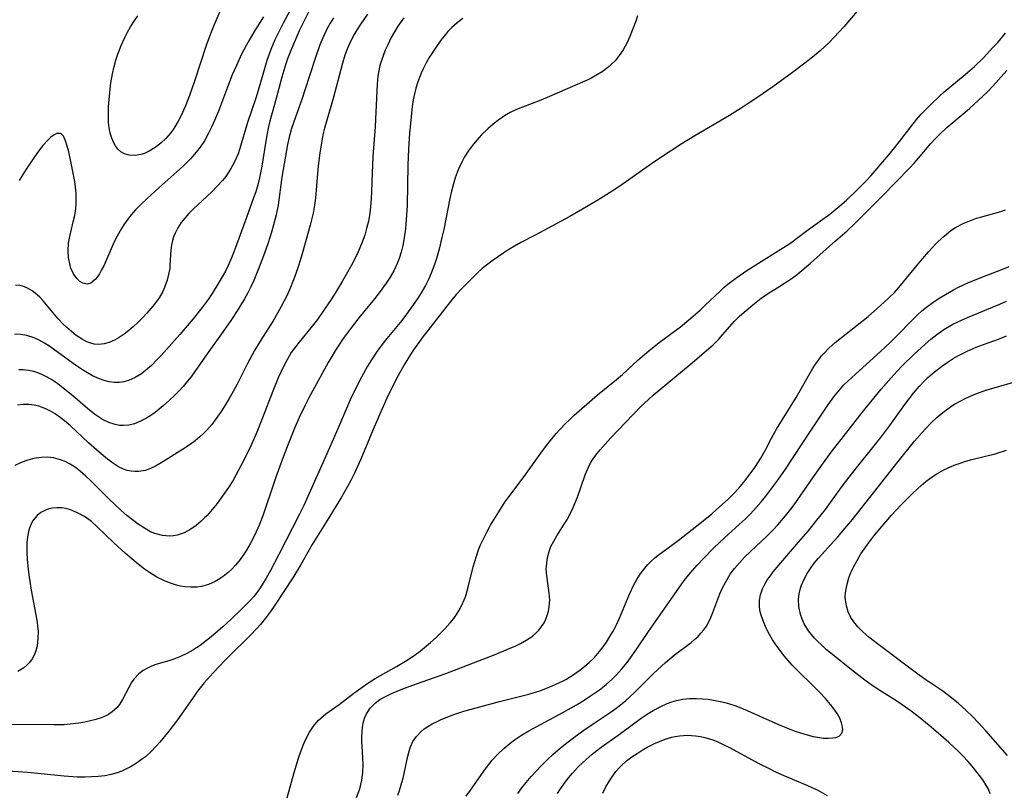
# Model space of a CAD drawing. Units: inches. Extents: x 2059445 to 2064891, y 232669 to 238075.
# Drawn here: x 2060882 to 2060988, y 232958 to 233042 of the extents above; entities that cross this region are included whole.
import ezdxf

# ---------------------------------------------------------------- set-up
doc = ezdxf.new("R2010")
doc.units = ezdxf.units.IN
doc.header["$MEASUREMENT"] = 0
doc.layers.add('c_01_T13S_R18E', color=103, linetype='Continuous')

msp = doc.modelspace()

# ---------------------------------------------------------------- linework, layer by layer
at = {"layer": 'c_01_T13S_R18E'}
for points in [[(2060912.33, 233045.61, 948), (2060910.08, 233041.44, 948), (2060909.46, 233040.21, 948), (2060909.19, 233039.63, 948), (2060908.76, 233038.59, 948), (2060908.33, 233037.4, 948), (2060907.94, 233036.13, 948), (2060907.38, 233034.14, 948), (2060907.13, 233033.32, 948), (2060906.23, 233030.67, 948), (2060905.39, 233027.85, 948), (2060905.2, 233027.29, 948), (2060904.83, 233026.43, 948), (2060904.39, 233025.62, 948), (2060903.88, 233024.85, 948), (2060903.53, 233024.41, 948), (2060902.96, 233023.78, 948), (2060902.36, 233023.17, 948), (2060900.35, 233021.31, 948), (2060899.88, 233020.83, 948), (2060899.43, 233020.32, 948), (2060899.06, 233019.85, 948), (2060898.7, 233019.29, 948), (2060898.4, 233018.71, 948), (2060898.23, 233018.3, 948), (2060898.1, 233017.89, 948), (2060897.99, 233017.4, 948), (2060897.93, 233016.9, 948), (2060897.84, 233015.24, 948), (2060897.81, 233014.89, 948), (2060897.73, 233014.41, 948), (2060897.54, 233013.6, 948), (2060897.26, 233012.82, 948), (2060897.06, 233012.38, 948), (2060896.66, 233011.69, 948), (2060896.18, 233011.03, 948), (2060895.77, 233010.53, 948), (2060895.34, 233010.03, 948), (2060894.87, 233009.52, 948), (2060894.38, 233009.04, 948), (2060893.9, 233008.59, 948), (2060893.4, 233008.16, 948), (2060892.88, 233007.76, 948), (2060892.35, 233007.4, 948), (2060891.84, 233007.11, 948), (2060891.28, 233006.86, 948), (2060890.71, 233006.71, 948), (2060890.14, 233006.65, 948), (2060889.65, 233006.69, 948), (2060889.28, 233006.78, 948), (2060888.86, 233006.94, 948), (2060888.28, 233007.25, 948), (2060887.71, 233007.63, 948), (2060887.18, 233008.04, 948), (2060886.67, 233008.49, 948), (2060886.21, 233008.94, 948), (2060885.76, 233009.42, 948), (2060884.5, 233010.93, 948), (2060884.13, 233011.36, 948), (2060883.76, 233011.76, 948), (2060883.48, 233012.03, 948), (2060882.93, 233012.47, 948), (2060882.43, 233012.76, 948), (2060881.92, 233012.96, 948), (2060881.61, 233013.04, 948), (2060881.12, 233013.09, 948)], [(2060972.99, 233043.69, 934), (2060970.73, 233041.05, 934), (2060969.67, 233039.9, 934), (2060969.12, 233039.33, 934), (2060968.15, 233038.44, 934), (2060967.34, 233037.75, 934), (2060966.5, 233037.09, 934), (2060965.17, 233036.1, 934), (2060963.03, 233034.55, 934), (2060961.43, 233033.43, 934), (2060960.28, 233032.65, 934), (2060959.49, 233032.14, 934), (2060958.36, 233031.45, 934), (2060954.6, 233029.24, 934), (2060953.13, 233028.34, 934), (2060951.96, 233027.58, 934), (2060950.18, 233026.38, 934), (2060948.94, 233025.52, 934), (2060947.22, 233024.29, 934), (2060946.28, 233023.65, 934), (2060945.67, 233023.26, 934), (2060944.11, 233022.28, 934), (2060942.45, 233021.29, 934), (2060941.1, 233020.52, 934), (2060937.32, 233018.47, 934), (2060935.78, 233017.68, 934), (2060935.09, 233017.3, 934), (2060934.49, 233016.93, 934), (2060933.93, 233016.57, 934), (2060932.78, 233015.77, 934), (2060932.21, 233015.34, 934), (2060931.62, 233014.87, 934), (2060931.1, 233014.42, 934), (2060930.11, 233013.45, 934), (2060929.45, 233012.76, 934), (2060928.8, 233012.06, 934), (2060928.17, 233011.3, 934), (2060925.09, 233007.35, 934), (2060924.74, 233006.87, 934), (2060924.17, 233006.06, 934), (2060923.85, 233005.56, 934), (2060923.18, 233004.46, 934), (2060922.34, 233002.96, 934), (2060922.04, 233002.37, 934), (2060921.45, 233001.17, 934), (2060920.74, 232999.6, 934), (2060919.81, 232997.45, 934), (2060918.49, 232994.24, 934), (2060917.8, 232992.73, 934), (2060917.43, 232992, 934), (2060917.05, 232991.29, 934), (2060916.38, 232990.13, 934), (2060914.84, 232987.6, 934), (2060913.21, 232985, 934), (2060911.94, 232982.78, 934), (2060911.12, 232981.41, 934), (2060909.19, 232978.45, 934), (2060908.7, 232977.74, 934), (2060908.17, 232977.03, 934), (2060907.63, 232976.35, 934), (2060907.17, 232975.83, 934), (2060906.59, 232975.21, 934), (2060905.99, 232974.61, 934), (2060904.63, 232973.31, 934), (2060903.81, 232972.48, 934), (2060902.52, 232971.11, 934), (2060901.54, 232970.02, 934), (2060900.83, 232969.12, 934), (2060900.53, 232968.71, 934), (2060898.65, 232966.02, 934), (2060897.72, 232964.79, 934), (2060896.76, 232963.62, 934), (2060896.35, 232963.16, 934), (2060895.78, 232962.58, 934), (2060895.18, 232962.04, 934), (2060894.86, 232961.79, 934), (2060894.21, 232961.33, 934), (2060893.65, 232960.99, 934), (2060893.08, 232960.69, 934), (2060892.62, 232960.47, 934), (2060892.14, 232960.29, 934), (2060891.49, 232960.1, 934), (2060890.81, 232959.97, 934), (2060890.07, 232959.88, 934), (2060889.36, 232959.84, 934), (2060888.67, 232959.82, 934), (2060887.81, 232959.83, 934), (2060886.39, 232959.92, 934), (2060882.47, 232960.31, 934), (2060880.3, 232960.47, 934)], [(2060912.85, 233042.69, 946), (2060912.2, 233041.41, 946), (2060911.86, 233040.68, 946), (2060911.51, 233039.91, 946), (2060910.97, 233038.64, 946), (2060910.56, 233037.57, 946), (2060910.38, 233037.04, 946), (2060909.94, 233035.6, 946), (2060909.32, 233033.26, 946), (2060908.65, 233030.83, 946), (2060908.47, 233030.06, 946), (2060908.35, 233029.48, 946), (2060908.21, 233028.64, 946), (2060907.79, 233025.97, 946), (2060907.53, 233024.68, 946), (2060907.35, 233023.94, 946), (2060907.11, 233023.17, 946), (2060906.89, 233022.53, 946), (2060906.1, 233020.41, 946), (2060905.29, 233018.11, 946), (2060904.79, 233016.77, 946), (2060904.49, 233016.02, 946), (2060904.14, 233015.21, 946), (2060903.83, 233014.58, 946), (2060903.49, 233013.96, 946), (2060903.14, 233013.35, 946), (2060902.41, 233012.17, 946), (2060901.96, 233011.52, 946), (2060901.34, 233010.66, 946), (2060900.35, 233009.42, 946), (2060898.91, 233007.74, 946), (2060896.88, 233005.46, 946), (2060896.47, 233005.01, 946), (2060895.85, 233004.39, 946), (2060895.21, 233003.83, 946), (2060894.76, 233003.49, 946), (2060894.07, 233003.07, 946), (2060893.35, 233002.75, 946), (2060892.84, 233002.61, 946), (2060892.33, 233002.53, 946), (2060891.8, 233002.53, 946), (2060891.26, 233002.61, 946), (2060890.74, 233002.74, 946), (2060890.21, 233002.92, 946), (2060889.47, 233003.26, 946), (2060888.37, 233003.9, 946), (2060887.62, 233004.4, 946), (2060885.4, 233006.03, 946), (2060884.84, 233006.43, 946), (2060884.26, 233006.79, 946), (2060883.71, 233007.11, 946), (2060883.14, 233007.37, 946), (2060882.35, 233007.62, 946), (2060881.69, 233007.74, 946), (2060881.02, 233007.76, 946)], [(2060903.25, 233042.69, 952), (2060902.57, 233041.17, 952), (2060902.21, 233040.26, 952), (2060901.76, 233039.02, 952), (2060900.51, 233035.14, 952), (2060899.97, 233033.61, 952), (2060899.53, 233032.48, 952), (2060899.03, 233031.37, 952), (2060898.74, 233030.81, 952), (2060898.37, 233030.2, 952), (2060898.19, 233029.93, 952), (2060897.9, 233029.53, 952), (2060897.4, 233028.96, 952), (2060896.87, 233028.45, 952), (2060896.24, 233027.96, 952), (2060895.59, 233027.56, 952), (2060895.15, 233027.37, 952), (2060894.82, 233027.26, 952), (2060894.12, 233027.12, 952), (2060893.44, 233027.15, 952), (2060892.92, 233027.29, 952), (2060892.52, 233027.52, 952), (2060892.21, 233027.81, 952), (2060891.95, 233028.16, 952), (2060891.72, 233028.55, 952), (2060891.54, 233028.98, 952), (2060891.38, 233029.52, 952), (2060891.26, 233030.09, 952), (2060891.2, 233030.69, 952), (2060891.18, 233031.31, 952), (2060891.2, 233032.36, 952), (2060891.32, 233033.94, 952), (2060891.45, 233034.97, 952), (2060891.61, 233035.94, 952), (2060891.8, 233036.75, 952), (2060892, 233037.42, 952), (2060892.21, 233038.07, 952), (2060892.57, 233039, 952), (2060892.95, 233039.86, 952), (2060893.24, 233040.45, 952), (2060893.56, 233041.03, 952), (2060894.03, 233041.76, 952), (2060894.38, 233042.23, 952)], [(2060948.4, 233042.22, 936), (2060948.21, 233041.63, 936), (2060947.84, 233040.62, 936), (2060947.57, 233039.97, 936), (2060947.28, 233039.33, 936), (2060946.84, 233038.53, 936), (2060946.43, 233037.93, 936), (2060945.97, 233037.36, 936), (2060945.6, 233036.99, 936), (2060945.2, 233036.64, 936), (2060944.57, 233036.17, 936), (2060943.9, 233035.75, 936), (2060943.28, 233035.42, 936), (2060942.71, 233035.14, 936), (2060938.64, 233033.37, 936), (2060937.77, 233033.01, 936), (2060935.98, 233032.33, 936), (2060935.32, 233032.07, 936), (2060934.65, 233031.76, 936), (2060934.02, 233031.39, 936), (2060933.4, 233030.98, 936), (2060932.79, 233030.51, 936), (2060932.2, 233030, 936), (2060931.54, 233029.35, 936), (2060931.01, 233028.76, 936), (2060930.51, 233028.14, 936), (2060930.09, 233027.56, 936), (2060929.7, 233026.95, 936), (2060929.39, 233026.37, 936), (2060929.01, 233025.54, 936), (2060928.7, 233024.69, 936), (2060928.49, 233024.03, 936), (2060928.29, 233023.25, 936), (2060928.11, 233022.47, 936), (2060927.45, 233019.1, 936), (2060927.26, 233018.23, 936), (2060926.96, 233016.96, 936), (2060926.67, 233015.96, 936), (2060926.45, 233015.3, 936), (2060926.09, 233014.37, 936), (2060925.79, 233013.7, 936), (2060925.47, 233013.05, 936), (2060925.11, 233012.41, 936), (2060924.72, 233011.77, 936), (2060924.33, 233011.2, 936), (2060923.42, 233009.94, 936), (2060922.9, 233009.26, 936), (2060921.31, 233007.31, 936), (2060920.77, 233006.63, 936), (2060920.26, 233005.94, 936), (2060919.58, 233004.9, 936), (2060919.22, 233004.3, 936), (2060918.56, 233003.12, 936), (2060917.87, 233001.78, 936), (2060917.33, 233000.66, 936), (2060916.92, 232999.72, 936), (2060915.86, 232997.2, 936), (2060915.1, 232995.47, 936), (2060912.31, 232989.24, 936), (2060911.85, 232988.27, 936), (2060909.63, 232983.92, 936), (2060908.72, 232982.19, 936), (2060908.23, 232981.35, 936), (2060907.85, 232980.72, 936), (2060907.44, 232980.1, 936), (2060906.93, 232979.42, 936), (2060906.48, 232978.91, 936), (2060906.01, 232978.42, 936), (2060905.52, 232977.94, 936), (2060904.46, 232976.93, 936), (2060903.54, 232976.1, 936), (2060902.47, 232975.17, 936), (2060901.79, 232974.6, 936), (2060901.1, 232974.07, 936), (2060900.33, 232973.58, 936), (2060899.65, 232973.21, 936), (2060898.97, 232972.89, 936), (2060898.26, 232972.6, 936), (2060897.81, 232972.45, 936), (2060896.22, 232971.98, 936), (2060895.78, 232971.81, 936), (2060895.35, 232971.6, 936), (2060894.95, 232971.36, 936), (2060894.47, 232970.99, 936), (2060893.98, 232970.47, 936), (2060893.73, 232970.13, 936), (2060893.38, 232969.54, 936), (2060892.72, 232968.22, 936), (2060892.38, 232967.67, 936), (2060892.08, 232967.31, 936), (2060891.6, 232966.88, 936), (2060891.2, 232966.62, 936), (2060890.75, 232966.4, 936), (2060890.4, 232966.25, 936), (2060889.84, 232966.07, 936), (2060889.26, 232965.91, 936), (2060888.63, 232965.78, 936), (2060887.98, 232965.67, 936), (2060887.04, 232965.55, 936), (2060886.4, 232965.5, 936), (2060885.29, 232965.47, 936), (2060881.81, 232965.52, 936), (2060880.38, 232965.5, 936)], [(2060923.12, 233042.01, 940), (2060922.5, 233041.1, 940), (2060922.12, 233040.49, 940), (2060921.77, 233039.86, 940), (2060921.39, 233039.1, 940), (2060921.12, 233038.51, 940), (2060920.89, 233037.91, 940), (2060920.7, 233037.38, 940), (2060920.55, 233036.84, 940), (2060920.38, 233036.1, 940), (2060920.32, 233035.68, 940), (2060920.24, 233034.84, 940), (2060920.07, 233031.04, 940), (2060920.02, 233030.2, 940), (2060919.77, 233027.01, 940), (2060919.69, 233025.2, 940), (2060919.64, 233023.21, 940), (2060919.6, 233022.4, 940), (2060919.54, 233021.59, 940), (2060919.45, 233020.82, 940), (2060919.3, 233020.01, 940), (2060919.11, 233019.22, 940), (2060918.9, 233018.49, 940), (2060918.56, 233017.53, 940), (2060918.08, 233016.43, 940), (2060917.47, 233015.22, 940), (2060916.48, 233013.47, 940), (2060915.72, 233012.21, 940), (2060915.27, 233011.51, 940), (2060914.57, 233010.46, 940), (2060913.8, 233009.36, 940), (2060913.23, 233008.62, 940), (2060911.81, 233006.92, 940), (2060911.41, 233006.4, 940), (2060910.96, 233005.77, 940), (2060910.55, 233005.08, 940), (2060910.19, 233004.4, 940), (2060909.55, 233003.04, 940), (2060908.96, 233001.61, 940), (2060907.85, 232998.72, 940), (2060907.23, 232997.15, 940), (2060906.62, 232995.76, 940), (2060905.8, 232994.07, 940), (2060904.97, 232992.52, 940), (2060904.63, 232991.91, 940), (2060904.18, 232991.19, 940), (2060903.39, 232990.04, 940), (2060902.95, 232989.45, 940), (2060902.41, 232988.78, 940), (2060901.86, 232988.15, 940), (2060901.59, 232987.88, 940), (2060901.22, 232987.52, 940), (2060900.67, 232987.06, 940), (2060900.09, 232986.65, 940), (2060899.37, 232986.26, 940), (2060898.63, 232986.01, 940), (2060898.21, 232985.94, 940), (2060897.82, 232985.91, 940), (2060897.02, 232985.99, 940), (2060896.22, 232986.2, 940), (2060895.74, 232986.39, 940), (2060895.07, 232986.76, 940), (2060894.41, 232987.2, 940), (2060893.79, 232987.66, 940), (2060893.18, 232988.16, 940), (2060892.55, 232988.7, 940), (2060891.88, 232989.32, 940), (2060891.22, 232989.96, 940), (2060889.29, 232991.89, 940), (2060888.73, 232992.41, 940), (2060888.16, 232992.9, 940), (2060887.62, 232993.32, 940), (2060887.06, 232993.69, 940), (2060886.52, 232993.98, 940), (2060886.01, 232994.18, 940), (2060885.25, 232994.37, 940), (2060884.6, 232994.44, 940), (2060883.95, 232994.42, 940), (2060883.38, 232994.35, 940), (2060882.94, 232994.26, 940), (2060882.27, 232994.06, 940), (2060881.67, 232993.83, 940), (2060881.08, 232993.56, 940)], [(2060919.21, 233042.39, 942), (2060918.48, 233041.37, 942), (2060918.02, 233040.65, 942), (2060917.77, 233040.22, 942), (2060917.43, 233039.6, 942), (2060917.06, 233038.8, 942), (2060916.75, 233037.96, 942), (2060916.49, 233037.09, 942), (2060915.5, 233033.27, 942), (2060914.56, 233030.06, 942), (2060914.39, 233029.35, 942), (2060914.22, 233028.47, 942), (2060914, 233027.14, 942), (2060913.86, 233025.96, 942), (2060913.79, 233025.16, 942), (2060913.57, 233022.49, 942), (2060913.48, 233021.74, 942), (2060913.33, 233020.88, 942), (2060913.01, 233019.57, 942), (2060912.13, 233016.47, 942), (2060911.73, 233015.18, 942), (2060911.38, 233014.12, 942), (2060910.87, 233012.81, 942), (2060910.5, 233011.99, 942), (2060909.88, 233010.75, 942), (2060909.48, 233010.03, 942), (2060909, 233009.23, 942), (2060907.6, 233007.02, 942), (2060907, 233005.99, 942), (2060906.24, 233004.6, 942), (2060905.1, 233002.36, 942), (2060904.69, 233001.58, 942), (2060904.26, 233000.81, 942), (2060903.82, 233000.09, 942), (2060903.39, 232999.41, 942), (2060902.85, 232998.64, 942), (2060902.36, 232997.99, 942), (2060901.84, 232997.39, 942), (2060901.47, 232997.01, 942), (2060901.07, 232996.64, 942), (2060900.56, 232996.22, 942), (2060900.04, 232995.84, 942), (2060899.19, 232995.27, 942), (2060897.08, 232993.94, 942), (2060896.28, 232993.47, 942), (2060895.74, 232993.22, 942), (2060895.19, 232993.03, 942), (2060894.45, 232992.9, 942), (2060894.04, 232992.9, 942), (2060893.64, 232992.94, 942), (2060893.22, 232993.02, 942), (2060892.81, 232993.16, 942), (2060892.26, 232993.42, 942), (2060891.73, 232993.76, 942), (2060891.09, 232994.24, 942), (2060890.19, 232994.99, 942), (2060889.03, 232996.01, 942), (2060887.08, 232997.83, 942), (2060886.6, 232998.25, 942), (2060886.1, 232998.65, 942), (2060885.41, 232999.13, 942), (2060884.91, 232999.43, 942), (2060884.4, 232999.69, 942), (2060883.65, 232999.97, 942), (2060883.16, 233000.1, 942), (2060882.58, 233000.17, 942), (2060881.96, 233000.16, 942), (2060881.35, 233000.09, 942)], [(2060929.51, 233041.95, 938), (2060928.89, 233041.48, 938), (2060928.32, 233040.96, 938), (2060927.89, 233040.51, 938), (2060927.48, 233040.03, 938), (2060927.14, 233039.59, 938), (2060926.52, 233038.7, 938), (2060925.88, 233037.7, 938), (2060925.54, 233037.12, 938), (2060925.22, 233036.5, 938), (2060925, 233036.02, 938), (2060924.81, 233035.55, 938), (2060924.64, 233035.08, 938), (2060924.43, 233034.39, 938), (2060924.27, 233033.77, 938), (2060924.15, 233033.14, 938), (2060924.04, 233032.42, 938), (2060923.88, 233030.94, 938), (2060923.76, 233029.52, 938), (2060923.65, 233027.83, 938), (2060923.58, 233026.06, 938), (2060923.48, 233021.7, 938), (2060923.42, 233020.65, 938), (2060923.35, 233019.66, 938), (2060923.3, 233019.16, 938), (2060923.17, 233018.21, 938), (2060923.02, 233017.38, 938), (2060922.84, 233016.66, 938), (2060922.62, 233015.95, 938), (2060922.41, 233015.4, 938), (2060922.04, 233014.63, 938), (2060921.65, 233013.95, 938), (2060921.22, 233013.3, 938), (2060920.45, 233012.23, 938), (2060919.97, 233011.61, 938), (2060918.26, 233009.53, 938), (2060917.32, 233008.32, 938), (2060916.58, 233007.29, 938), (2060916.09, 233006.57, 938), (2060915.73, 233006.02, 938), (2060915.34, 233005.36, 938), (2060914.95, 233004.69, 938), (2060912.83, 233000.8, 938), (2060912.45, 233000.07, 938), (2060911.83, 232998.75, 938), (2060911.34, 232997.65, 938), (2060910.69, 232996.05, 938), (2060910.09, 232994.45, 938), (2060909.3, 232992.29, 938), (2060908.86, 232991.01, 938), (2060908.15, 232988.85, 938), (2060907.88, 232988.09, 938), (2060907.48, 232987.08, 938), (2060907.01, 232986.05, 938), (2060906.51, 232985.08, 938), (2060906.1, 232984.4, 938), (2060905.67, 232983.73, 938), (2060905.31, 232983.24, 938), (2060904.93, 232982.78, 938), (2060904.54, 232982.35, 938), (2060904.12, 232981.96, 938), (2060903.61, 232981.55, 938), (2060903.08, 232981.2, 938), (2060902.72, 232981, 938), (2060902, 232980.67, 938), (2060901.26, 232980.45, 938), (2060900.77, 232980.38, 938), (2060900.11, 232980.37, 938), (2060899.44, 232980.43, 938), (2060898.99, 232980.5, 938), (2060898.54, 232980.61, 938), (2060897.88, 232980.81, 938), (2060897.24, 232981.07, 938), (2060896.42, 232981.48, 938), (2060895.61, 232981.97, 938), (2060895.1, 232982.32, 938), (2060894.39, 232982.86, 938), (2060893.7, 232983.44, 938), (2060893.01, 232984.06, 938), (2060891.78, 232985.2, 938), (2060889.95, 232986.93, 938), (2060889.35, 232987.48, 938), (2060888.96, 232987.78, 938), (2060888.61, 232988.02, 938), (2060887.85, 232988.44, 938), (2060887.08, 232988.75, 938), (2060886.61, 232988.89, 938), (2060886.14, 232988.97, 938), (2060885.63, 232988.99, 938), (2060885.12, 232988.94, 938), (2060884.74, 232988.85, 938), (2060884.29, 232988.68, 938), (2060883.88, 232988.46, 938), (2060883.49, 232988.15, 938), (2060883.06, 232987.63, 938), (2060882.81, 232987.18, 938), (2060882.59, 232986.55, 938), (2060882.44, 232985.83, 938), (2060882.37, 232985.22, 938), (2060882.35, 232984.64, 938), (2060882.36, 232984.06, 938), (2060882.39, 232983.47, 938), (2060882.5, 232982.3, 938), (2060882.61, 232981.46, 938), (2060882.83, 232980.07, 938), (2060883.35, 232977.39, 938), (2060883.48, 232976.58, 938), (2060883.53, 232976.16, 938), (2060883.57, 232975.64, 938), (2060883.56, 232974.82, 938), (2060883.47, 232974.04, 938), (2060883.34, 232973.51, 938), (2060883.15, 232973.03, 938), (2060882.93, 232972.62, 938), (2060882.65, 232972.25, 938), (2060882.36, 232971.94, 938), (2060882.03, 232971.67, 938), (2060881.4, 232971.26, 938)], [(2060915.52, 233042.02, 944), (2060915.17, 233041.44, 944), (2060914.85, 233040.85, 944), (2060914.38, 233039.85, 944), (2060914.06, 233039.08, 944), (2060913.61, 233037.82, 944), (2060912.4, 233034.06, 944), (2060912.14, 233033.29, 944), (2060911.4, 233031.27, 944), (2060910.99, 233030.04, 944), (2060910.74, 233029.09, 944), (2060910.56, 233028.3, 944), (2060910.32, 233027.04, 944), (2060909.95, 233024.77, 944), (2060909.53, 233021.72, 944), (2060909.32, 233020.68, 944), (2060909.01, 233019.46, 944), (2060908.83, 233018.8, 944), (2060908.47, 233017.67, 944), (2060908.07, 233016.53, 944), (2060907.49, 233015.01, 944), (2060906.9, 233013.59, 944), (2060906.57, 233012.89, 944), (2060906.25, 233012.24, 944), (2060905.9, 233011.6, 944), (2060905.18, 233010.39, 944), (2060904.43, 233009.25, 944), (2060903.6, 233008.05, 944), (2060902.03, 233005.89, 944), (2060900.61, 233003.83, 944), (2060900.12, 233003.16, 944), (2060899.7, 233002.63, 944), (2060899.27, 233002.12, 944), (2060898.81, 233001.61, 944), (2060898.33, 233001.13, 944), (2060897.8, 233000.62, 944), (2060897.12, 233000.02, 944), (2060896.69, 232999.65, 944), (2060896.24, 232999.3, 944), (2060895.78, 232998.98, 944), (2060895.32, 232998.68, 944), (2060894.59, 232998.3, 944), (2060893.99, 232998.07, 944), (2060893.38, 232997.93, 944), (2060892.8, 232997.87, 944), (2060892.4, 232997.9, 944), (2060891.91, 232997.98, 944), (2060891.23, 232998.22, 944), (2060890.55, 232998.55, 944), (2060890.11, 232998.81, 944), (2060889.67, 232999.11, 944), (2060888.91, 232999.71, 944), (2060887.34, 233001.08, 944), (2060886.29, 233001.94, 944), (2060885.7, 233002.38, 944), (2060884.94, 233002.89, 944), (2060884.47, 233003.16, 944), (2060884, 233003.41, 944), (2060883.56, 233003.59, 944), (2060883.12, 233003.73, 944), (2060882.54, 233003.85, 944), (2060881.95, 233003.9, 944), (2060881.51, 233003.9, 944)], [(2060907.97, 233042.11, 950), (2060907.03, 233040.62, 950), (2060906.37, 233039.52, 950), (2060906.09, 233039.03, 950), (2060905.59, 233038.06, 950), (2060905.02, 233036.85, 950), (2060904.58, 233035.83, 950), (2060904.06, 233034.49, 950), (2060903.08, 233031.9, 950), (2060902.67, 233030.89, 950), (2060902.38, 233030.25, 950), (2060901.98, 233029.44, 950), (2060901.56, 233028.71, 950), (2060901.1, 233028.02, 950), (2060900.67, 233027.45, 950), (2060900.07, 233026.75, 950)], [(2060910.53, 232957.59, 934), (2060911.27, 232960.32, 934), (2060911.74, 232961.89, 934), (2060911.99, 232962.61, 934), (2060912.25, 232963.29, 934), (2060912.54, 232963.94, 934), (2060912.93, 232964.69, 934), (2060913.38, 232965.35, 934), (2060913.88, 232965.95, 934), (2060914.14, 232966.2, 934), (2060914.7, 232966.66, 934), (2060916.14, 232967.68, 934), (2060917.73, 232968.92, 934), (2060918.47, 232969.46, 934), (2060919.24, 232969.98, 934), (2060920.05, 232970.49, 934), (2060922.35, 232971.8, 934), (2060923.31, 232972.37, 934), (2060924.04, 232972.85, 934), (2060924.75, 232973.36, 934), (2060925.37, 232973.85, 934), (2060926.01, 232974.38, 934), (2060926.63, 232974.93, 934), (2060927.11, 232975.4, 934), (2060927.57, 232975.87, 934), (2060928.14, 232976.51, 934), (2060928.53, 232977.01, 934), (2060928.89, 232977.53, 934), (2060929.21, 232978.07, 934), (2060929.53, 232978.7, 934), (2060929.8, 232979.35, 934), (2060930.07, 232980.23, 934), (2060930.63, 232982.59, 934), (2060930.98, 232983.75, 934), (2060931.22, 232984.43, 934), (2060931.44, 232984.96, 934), (2060931.71, 232985.56, 934), (2060932.1, 232986.33, 934), (2060932.52, 232987.09, 934), (2060933.39, 232988.55, 934), (2060934.07, 232989.57, 934), (2060934.5, 232990.16, 934), (2060936.15, 232992.37, 934), (2060938.13, 232995.14, 934), (2060938.69, 232995.89, 934), (2060939.59, 232997.01, 934), (2060940.06, 232997.53, 934), (2060940.59, 232998.08, 934), (2060941.07, 232998.55, 934), (2060941.57, 232999.01, 934), (2060942.94, 233000.21, 934), (2060944.09, 233001.19, 934), (2060946.14, 233002.86, 934), (2060946.78, 233003.42, 934), (2060948.44, 233004.95, 934), (2060949.62, 233005.96, 934), (2060950.75, 233006.86, 934), (2060953.04, 233008.58, 934), (2060953.96, 233009.32, 934), (2060955.19, 233010.38, 934), (2060955.7, 233010.86, 934), (2060957.33, 233012.44, 934), (2060957.75, 233012.82, 934), (2060958.19, 233013.19, 934), (2060959.05, 233013.84, 934), (2060960.24, 233014.65, 934), (2060961.48, 233015.45, 934), (2060964.2, 233017.14, 934), (2060964.97, 233017.66, 934), (2060966.64, 233018.91, 934), (2060968.45, 233020.2, 934), (2060969.2, 233020.76, 934), (2060970.3, 233021.66, 934), (2060970.99, 233022.28, 934), (2060972.16, 233023.38, 934), (2060973.13, 233024.35, 934), (2060973.67, 233024.95, 934), (2060975.57, 233027.18, 934), (2060976.22, 233027.96, 934), (2060976.73, 233028.61, 934), (2060978.2, 233030.55, 934), (2060978.6, 233031.04, 934), (2060979.08, 233031.58, 934), (2060980.06, 233032.56, 934), (2060981.1, 233033.56, 934), (2060981.57, 233033.98, 934), (2060983.85, 233035.87, 934), (2060984.85, 233036.75, 934), (2060985.81, 233037.69, 934), (2060986.85, 233038.78, 934), (2060987.36, 233039.34, 934), (2060988.19, 233040.34, 934)], [(2060918.02, 232957.62, 936), (2060918.38, 232958.57, 936), (2060918.6, 232959.5, 936), (2060918.7, 232960.34, 936), (2060918.73, 232961.21, 936), (2060918.7, 232961.88, 936), (2060918.61, 232963.21, 936), (2060918.59, 232963.7, 936), (2060918.58, 232964.19, 936), (2060918.61, 232964.72, 936), (2060918.67, 232965.24, 936), (2060918.75, 232965.67, 936), (2060918.89, 232966.19, 936), (2060919.1, 232966.68, 936), (2060919.49, 232967.29, 936), (2060920.03, 232967.84, 936), (2060920.53, 232968.21, 936), (2060921.22, 232968.6, 936), (2060921.8, 232968.88, 936), (2060922.41, 232969.14, 936), (2060923.22, 232969.45, 936), (2060925.11, 232970.15, 936), (2060927.69, 232971.05, 936), (2060933.01, 232973.1, 936), (2060934.47, 232973.7, 936), (2060935.26, 232974.05, 936), (2060935.74, 232974.29, 936), (2060936.2, 232974.53, 936), (2060936.63, 232974.81, 936), (2060937.04, 232975.1, 936), (2060937.4, 232975.4, 936), (2060937.72, 232975.73, 936), (2060938.03, 232976.12, 936), (2060938.3, 232976.53, 936), (2060938.5, 232976.92, 936), (2060938.65, 232977.32, 936), (2060938.78, 232977.79, 936), (2060938.86, 232978.26, 936), (2060938.91, 232979.02, 936), (2060938.86, 232979.73, 936), (2060938.58, 232981.64, 936), (2060938.54, 232982.33, 936), (2060938.58, 232982.97, 936), (2060938.68, 232983.61, 936), (2060938.84, 232984.24, 936), (2060939.04, 232984.77, 936), (2060939.34, 232985.37, 936), (2060939.68, 232985.96, 936), (2060940.49, 232987.19, 936), (2060940.77, 232987.65, 936), (2060941.19, 232988.45, 936), (2060941.46, 232989.02, 936), (2060941.92, 232990.13, 936), (2060942.76, 232992.54, 936), (2060942.99, 232993.11, 936), (2060943.3, 232993.76, 936), (2060943.6, 232994.26, 936), (2060943.88, 232994.66, 936), (2060944.35, 232995.26, 936), (2060945.49, 232996.53, 936), (2060948.76, 232999.95, 936), (2060949.58, 233000.71, 936), (2060950.1, 233001.16, 936), (2060952.43, 233003.12, 936), (2060954.11, 233004.47, 936), (2060956.59, 233006.62, 936), (2060957.21, 233007.23, 936), (2060957.61, 233007.68, 936), (2060958.63, 233008.88, 936), (2060958.88, 233009.16, 936), (2060959.44, 233009.7, 936), (2060960.88, 233010.96, 936), (2060961.76, 233011.66, 936), (2060962.48, 233012.15, 936), (2060963.78, 233012.95, 936), (2060964.93, 233013.7, 936), (2060965.53, 233014.13, 936), (2060966.17, 233014.65, 936), (2060967.11, 233015.46, 936), (2060969.8, 233017.87, 936), (2060971.09, 233018.97, 936), (2060971.85, 233019.67, 936), (2060973.37, 233021.23, 936), (2060974.87, 233022.71, 936), (2060976.33, 233024.23, 936), (2060977.86, 233025.76, 936), (2060978.33, 233026.27, 936), (2060978.78, 233026.8, 936), (2060980.12, 233028.41, 936), (2060980.63, 233028.96, 936), (2060981.05, 233029.39, 936), (2060981.86, 233030.12, 936), (2060983.62, 233031.6, 936), (2060984.3, 233032.2, 936), (2060986.27, 233034.01, 936), (2060986.85, 233034.61, 936), (2060988.33, 233036.3, 936)], [(2060900.07, 233026.75, 950), (2060899.42, 233026.1, 950), (2060898.91, 233025.62, 950), (2060896.63, 233023.61, 950), (2060895.38, 233022.46, 950), (2060894.67, 233021.78, 950), (2060894.12, 233021.22, 950), (2060893.6, 233020.64, 950), (2060893.27, 233020.22, 950), (2060892.92, 233019.72, 950), (2060892.6, 233019.21, 950), (2060892.13, 233018.39, 950), (2060891.82, 233017.77, 950), (2060890.68, 233015.18, 950), (2060890.45, 233014.72, 950), (2060890.21, 233014.3, 950), (2060889.99, 233013.96, 950), (2060889.75, 233013.67, 950), (2060889.29, 233013.3, 950), (2060888.92, 233013.19, 950), (2060888.42, 233013.28, 950), (2060888.08, 233013.48, 950), (2060887.78, 233013.78, 950), (2060887.41, 233014.3, 950), (2060887.13, 233014.93, 950), (2060887.04, 233015.2, 950), (2060886.88, 233016.06, 950), (2060886.84, 233016.83, 950), (2060886.88, 233017.63, 950), (2060887, 233018.35, 950), (2060887.38, 233019.91, 950), (2060887.54, 233020.62, 950), (2060887.66, 233021.34, 950), (2060887.7, 233021.9, 950), (2060887.71, 233022.45, 950), (2060887.68, 233023.04, 950), (2060887.62, 233023.67, 950), (2060887.54, 233024.3, 950), (2060887.38, 233025.18, 950), (2060887.1, 233026.64, 950), (2060886.91, 233027.49, 950), (2060886.74, 233028.12, 950), (2060886.56, 233028.68, 950), (2060886.31, 233029.19, 950), (2060886.02, 233029.47, 950), (2060885.6, 233029.5, 950), (2060885.3, 233029.35, 950), (2060884.95, 233029.08, 950), (2060884.58, 233028.73, 950), (2060884.1, 233028.19, 950), (2060883.61, 233027.57, 950), (2060883.19, 233026.98, 950), (2060882.74, 233026.31, 950), (2060882.28, 233025.62, 950), (2060881.53, 233024.4, 950)], [(2060922.49, 232957.86, 938), (2060922.67, 232958.37, 938), (2060922.93, 232959.23, 938), (2060923.05, 232959.71, 938), (2060923.57, 232962.11, 938), (2060923.7, 232962.62, 938), (2060923.86, 232963.1, 938), (2060924.11, 232963.67, 938), (2060924.49, 232964.24, 938), (2060924.98, 232964.74, 938), (2060925.34, 232965.04, 938), (2060925.74, 232965.31, 938), (2060926.21, 232965.59, 938), (2060926.72, 232965.86, 938), (2060927.17, 232966.06, 938), (2060927.63, 232966.26, 938), (2060928.42, 232966.56, 938), (2060929.63, 232966.95, 938), (2060931.35, 232967.44, 938), (2060933.47, 232968, 938), (2060935.78, 232968.58, 938), (2060936.65, 232968.82, 938), (2060937.83, 232969.18, 938), (2060938.31, 232969.36, 938), (2060939.16, 232969.69, 938), (2060939.98, 232970.07, 938), (2060940.29, 232970.22, 938), (2060940.64, 232970.41, 938), (2060941.43, 232970.89, 938), (2060942.18, 232971.42, 938), (2060942.69, 232971.82, 938), (2060943.18, 232972.24, 938), (2060943.74, 232972.79, 938), (2060944.3, 232973.42, 938), (2060944.69, 232973.93, 938), (2060945.05, 232974.45, 938), (2060945.42, 232975.04, 938), (2060945.77, 232975.64, 938), (2060946.12, 232976.32, 938), (2060946.45, 232977.04, 938), (2060947.54, 232979.63, 938), (2060948.02, 232980.63, 938), (2060948.33, 232981.22, 938), (2060948.68, 232981.78, 938), (2060949.18, 232982.46, 938), (2060949.5, 232982.82, 938), (2060949.84, 232983.17, 938), (2060950.23, 232983.52, 938), (2060950.64, 232983.85, 938), (2060952.8, 232985.43, 938), (2060955.34, 232987.41, 938), (2060956.43, 232988.31, 938), (2060956.92, 232988.74, 938), (2060958.24, 232989.96, 938), (2060958.92, 232990.65, 938), (2060959.49, 232991.28, 938), (2060959.89, 232991.76, 938), (2060960.7, 232992.79, 938), (2060961.1, 232993.34, 938), (2060961.5, 232993.94, 938), (2060961.75, 232994.35, 938), (2060962.2, 232995.17, 938), (2060962.91, 232996.52, 938), (2060963.44, 232997.49, 938), (2060964.07, 232998.54, 938), (2060965.56, 233000.93, 938), (2060967.34, 233004, 938), (2060967.67, 233004.52, 938), (2060967.97, 233004.97, 938), (2060968.3, 233005.41, 938), (2060968.54, 233005.69, 938), (2060969.13, 233006.29, 938), (2060969.78, 233006.86, 938), (2060972.16, 233008.74, 938), (2060973.34, 233009.69, 938), (2060974.7, 233010.86, 938), (2060975.56, 233011.66, 938), (2060976.22, 233012.33, 938), (2060976.83, 233013.02, 938), (2060978.66, 233015.25, 938), (2060979.87, 233016.69, 938), (2060980.7, 233017.58, 938), (2060981.43, 233018.28, 938), (2060981.83, 233018.61, 938), (2060982.3, 233018.98, 938), (2060982.8, 233019.31, 938), (2060983.62, 233019.74, 938), (2060984.33, 233020.05, 938), (2060985.05, 233020.31, 938), (2060985.49, 233020.44, 938), (2060987.69, 233021.05, 938), (2060988.21, 233021.22, 938)], [(2060929.87, 232957.77, 940), (2060930.34, 232958.41, 940), (2060931.95, 232960.74, 940), (2060932.68, 232961.65, 940), (2060933.29, 232962.31, 940), (2060933.93, 232962.92, 940), (2060934.62, 232963.49, 940), (2060935.11, 232963.85, 940), (2060935.87, 232964.37, 940), (2060936.66, 232964.84, 940), (2060937.45, 232965.27, 940), (2060940.34, 232966.81, 940), (2060941.8, 232967.64, 940), (2060942.51, 232968.08, 940), (2060943.33, 232968.61, 940), (2060944.31, 232969.29, 940), (2060945.02, 232969.85, 940), (2060945.7, 232970.45, 940), (2060946.1, 232970.85, 940), (2060946.71, 232971.53, 940), (2060947.29, 232972.25, 940), (2060947.64, 232972.72, 940), (2060948.27, 232973.62, 940), (2060949.58, 232975.57, 940), (2060952.37, 232979.57, 940), (2060953.46, 232981.1, 940), (2060954.09, 232981.9, 940), (2060954.84, 232982.78, 940), (2060955.49, 232983.47, 940), (2060956.68, 232984.67, 940), (2060957.82, 232985.74, 940), (2060959.41, 232987.18, 940), (2060960.03, 232987.75, 940), (2060960.62, 232988.34, 940), (2060961.24, 232989, 940), (2060961.78, 232989.61, 940), (2060962.3, 232990.24, 940), (2060963.05, 232991.23, 940), (2060963.59, 232991.98, 940), (2060964.4, 232993.14, 940), (2060967.04, 232997.16, 940), (2060968.99, 233000.08, 940), (2060969.64, 233000.99, 940), (2060970.17, 233001.64, 940), (2060970.73, 233002.27, 940), (2060971.57, 233003.09, 940), (2060974.7, 233005.89, 940), (2060975.73, 233006.85, 940), (2060976.67, 233007.79, 940), (2060977.9, 233009.08, 940), (2060978.7, 233009.87, 940), (2060979.17, 233010.28, 940), (2060979.65, 233010.68, 940), (2060980.35, 233011.19, 940), (2060981.03, 233011.65, 940), (2060981.72, 233012.08, 940), (2060982.57, 233012.56, 940), (2060983.11, 233012.85, 940), (2060984.13, 233013.32, 940), (2060985.46, 233013.86, 940), (2060987.79, 233014.76, 940), (2060988.6, 233015.1, 940)], [(2060935.46, 232958.06, 942), (2060935.9, 232958.67, 942), (2060936.37, 232959.26, 942), (2060936.9, 232959.89, 942), (2060938.01, 232961.09, 942), (2060938.62, 232961.7, 942), (2060939.26, 232962.29, 942), (2060939.84, 232962.79, 942), (2060940.44, 232963.27, 942), (2060941.51, 232964.1, 942), (2060942.61, 232964.91, 942), (2060943.49, 232965.51, 942), (2060945.14, 232966.59, 942), (2060945.81, 232967.06, 942), (2060946.4, 232967.51, 942), (2060947.14, 232968.13, 942), (2060948.05, 232968.96, 942), (2060950.15, 232971.03, 942), (2060951.42, 232972.24, 942), (2060952.36, 232973.04, 942), (2060954.21, 232974.41, 942), (2060954.57, 232974.71, 942), (2060954.92, 232975.02, 942), (2060955.27, 232975.39, 942), (2060955.59, 232975.78, 942), (2060955.86, 232976.16, 942), (2060956.09, 232976.57, 942), (2060956.34, 232977.09, 942), (2060956.55, 232977.63, 942), (2060957.09, 232979.1, 942), (2060957.32, 232979.68, 942), (2060957.57, 232980.25, 942), (2060957.94, 232980.98, 942), (2060958.42, 232981.78, 942), (2060958.64, 232982.08, 942), (2060958.88, 232982.4, 942), (2060959.42, 232983.03, 942), (2060959.99, 232983.62, 942), (2060960.61, 232984.24, 942), (2060962.34, 232985.87, 942), (2060963.01, 232986.53, 942), (2060963.58, 232987.13, 942), (2060964.41, 232988.09, 942), (2060964.98, 232988.82, 942), (2060965.33, 232989.29, 942), (2060967.44, 232992.33, 942), (2060968.71, 232994.11, 942), (2060969.46, 232995.13, 942), (2060970.43, 232996.38, 942), (2060972.71, 232999.29, 942), (2060974.76, 233001.8, 942), (2060975.83, 233003.06, 942), (2060976.49, 233003.78, 942), (2060977.06, 233004.36, 942), (2060978.3, 233005.58, 942), (2060979.5, 233006.7, 942), (2060980.12, 233007.23, 942), (2060980.76, 233007.73, 942), (2060981.53, 233008.27, 942), (2060982.52, 233008.86, 942), (2060983.45, 233009.3, 942), (2060984.1, 233009.58, 942), (2060986.79, 233010.68, 942), (2060987.6, 233011.03, 942), (2060988.3, 233011.34, 942)], [(2060939.75, 232958.05, 944), (2060940.09, 232958.57, 944), (2060940.61, 232959.31, 944), (2060940.98, 232959.79, 944), (2060941.37, 232960.26, 944), (2060942.04, 232960.97, 944), (2060942.86, 232961.75, 944), (2060943.5, 232962.3, 944), (2060943.99, 232962.7, 944), (2060944.49, 232963.07, 944), (2060946.58, 232964.56, 944), (2060948.79, 232966.2, 944), (2060949.56, 232966.72, 944), (2060950.09, 232967.04, 944), (2060950.84, 232967.44, 944), (2060951.6, 232967.79, 944), (2060952.11, 232967.97, 944), (2060952.62, 232968.12, 944), (2060953.31, 232968.26, 944), (2060954.01, 232968.33, 944), (2060954.73, 232968.34, 944), (2060955.44, 232968.31, 944), (2060956.03, 232968.25, 944), (2060956.61, 232968.17, 944), (2060957.33, 232968.02, 944), (2060957.85, 232967.9, 944), (2060958.36, 232967.75, 944), (2060959.04, 232967.53, 944), (2060959.66, 232967.29, 944), (2060960.27, 232967.03, 944), (2060962.35, 232966.09, 944), (2060963.91, 232965.41, 944), (2060965.34, 232964.85, 944), (2060966.04, 232964.61, 944), (2060966.74, 232964.4, 944), (2060967.39, 232964.23, 944), (2060967.89, 232964.14, 944), (2060968.48, 232964.06, 944), (2060969.02, 232964.04, 944), (2060969.52, 232964.07, 944), (2060969.85, 232964.13, 944), (2060970.2, 232964.27, 944), (2060970.49, 232964.57, 944), (2060970.61, 232964.96, 944), (2060970.59, 232965.27, 944), (2060970.48, 232965.72, 944), (2060970.28, 232966.21, 944), (2060970, 232966.72, 944), (2060969.76, 232967.08, 944), (2060969.28, 232967.7, 944), (2060968.74, 232968.32, 944), (2060968.09, 232969.01, 944), (2060967.41, 232969.7, 944), (2060965.72, 232971.35, 944), (2060965.14, 232971.95, 944), (2060964.27, 232972.94, 944), (2060963.5, 232973.95, 944), (2060963.02, 232974.68, 944), (2060962.54, 232975.5, 944), (2060962.23, 232976.14, 944), (2060962.05, 232976.56, 944), (2060961.78, 232977.35, 944), (2060961.65, 232977.87, 944), (2060961.58, 232978.39, 944), (2060961.58, 232978.99, 944), (2060961.69, 232979.56, 944), (2060961.93, 232980.22, 944), (2060962.18, 232980.71, 944), (2060962.47, 232981.2, 944), (2060962.77, 232981.63, 944), (2060963.09, 232982.06, 944), (2060963.68, 232982.78, 944), (2060965.83, 232985.25, 944), (2060966.85, 232986.45, 944), (2060967.81, 232987.62, 944), (2060968.73, 232988.81, 944), (2060970.48, 232991.2, 944), (2060971.31, 232992.29, 944), (2060972.25, 232993.49, 944), (2060973.86, 232995.49, 944), (2060974.84, 232996.73, 944), (2060975.68, 232997.87, 944), (2060977.31, 233000.15, 944), (2060977.77, 233000.77, 944), (2060978.24, 233001.37, 944), (2060978.85, 233002.09, 944), (2060979.49, 233002.77, 944), (2060979.78, 233003.04, 944), (2060980.51, 233003.68, 944), (2060981.28, 233004.27, 944), (2060981.91, 233004.71, 944), (2060982.56, 233005.12, 944), (2060983.06, 233005.41, 944), (2060984.06, 233005.92, 944), (2060985.04, 233006.36, 944), (2060986.21, 233006.8, 944), (2060987.43, 233007.24, 944), (2060988.31, 233007.58, 944)], [(2060986.54, 232958.02, 946), (2060986.36, 232958.51, 946), (2060986.09, 232959, 946), (2060985.82, 232959.41, 946), (2060985.52, 232959.83, 946), (2060984.6, 232961.01, 946), (2060984.13, 232961.56, 946), (2060983.63, 232962.1, 946), (2060983.08, 232962.64, 946), (2060982.06, 232963.59, 946), (2060980.93, 232964.58, 946), (2060979.95, 232965.41, 946), (2060978.76, 232966.37, 946), (2060978, 232966.95, 946), (2060977.01, 232967.66, 946), (2060976.33, 232968.11, 946), (2060974.33, 232969.4, 946), (2060973.52, 232969.94, 946), (2060972.98, 232970.33, 946), (2060971.55, 232971.43, 946), (2060969.5, 232973.09, 946), (2060968.86, 232973.62, 946), (2060968.25, 232974.17, 946), (2060967.89, 232974.51, 946), (2060967.55, 232974.87, 946), (2060967.22, 232975.26, 946), (2060966.91, 232975.66, 946), (2060966.44, 232976.43, 946), (2060966.21, 232976.93, 946), (2060966.03, 232977.44, 946), (2060965.85, 232978.28, 946), (2060965.82, 232979.09, 946), (2060965.89, 232979.68, 946), (2060966.03, 232980.27, 946), (2060966.15, 232980.6, 946), (2060966.42, 232981.25, 946), (2060966.75, 232981.88, 946), (2060967.1, 232982.41, 946), (2060967.51, 232982.97, 946), (2060967.95, 232983.49, 946), (2060970.08, 232985.84, 946), (2060970.66, 232986.51, 946), (2060971.66, 232987.71, 946), (2060973.93, 232990.58, 946), (2060976.58, 232993.99, 946), (2060978.36, 232996.18, 946), (2060979.18, 232997.13, 946), (2060979.55, 232997.54, 946), (2060980.16, 232998.16, 946), (2060980.79, 232998.75, 946), (2060981.43, 232999.3, 946), (2060982.11, 232999.8, 946), (2060982.41, 233000.01, 946), (2060982.68, 233000.18, 946), (2060983.36, 233000.56, 946), (2060983.91, 233000.83, 946), (2060985.01, 233001.3, 946), (2060986.07, 233001.69, 946), (2060987.48, 233002.11, 946), (2060988.96, 233002.52, 946)], [(2060988.42, 232962.15, 948), (2060986.07, 232964.85, 948), (2060985.29, 232965.71, 948), (2060984.62, 232966.4, 948), (2060983.95, 232967.05, 948), (2060983.52, 232967.44, 948), (2060983.08, 232967.82, 948), (2060982.23, 232968.52, 948), (2060981.43, 232969.12, 948), (2060979.59, 232970.35, 948), (2060978.87, 232970.86, 948), (2060974.36, 232974.24, 948), (2060973.42, 232974.98, 948), (2060972.77, 232975.56, 948), (2060972.25, 232976.09, 948), (2060971.79, 232976.64, 948), (2060971.49, 232977.1, 948), (2060971.2, 232977.72, 948), (2060971, 232978.36, 948), (2060970.89, 232979.02, 948), (2060970.88, 232979.41, 948), (2060970.9, 232979.77, 948), (2060971.03, 232980.58, 948), (2060971.26, 232981.38, 948), (2060971.49, 232981.99, 948), (2060971.8, 232982.64, 948), (2060972.15, 232983.28, 948), (2060972.57, 232983.98, 948), (2060973.27, 232985.02, 948), (2060974.03, 232986.01, 948), (2060975.26, 232987.47, 948), (2060975.88, 232988.18, 948), (2060976.92, 232989.3, 948), (2060978.1, 232990.49, 948), (2060978.67, 232991.03, 948), (2060979.07, 232991.39, 948), (2060979.6, 232991.82, 948), (2060980.17, 232992.25, 948), (2060980.77, 232992.64, 948), (2060981.54, 232993.08, 948), (2060982.33, 232993.46, 948), (2060982.66, 232993.59, 948), (2060983.29, 232993.82, 948), (2060983.92, 232994.01, 948), (2060984.56, 232994.19, 948), (2060987.07, 232994.83, 948), (2060988.32, 232995.2, 948)], [(2060944.65, 232958.1, 946), (2060944.99, 232958.78, 946), (2060945.36, 232959.44, 946), (2060945.72, 232959.97, 946), (2060946.06, 232960.42, 946), (2060946.43, 232960.84, 946), (2060946.63, 232961.05, 946), (2060947.23, 232961.59, 946), (2060947.79, 232962.01, 946), (2060948.36, 232962.4, 946), (2060948.9, 232962.74, 946), (2060949.46, 232963.06, 946), (2060950.18, 232963.43, 946), (2060950.79, 232963.7, 946), (2060951.41, 232963.93, 946), (2060952.11, 232964.14, 946), (2060952.46, 232964.22, 946), (2060952.94, 232964.29, 946), (2060953.82, 232964.35, 946), (2060954.69, 232964.31, 946), (2060955.23, 232964.23, 946), (2060955.67, 232964.13, 946), (2060956.54, 232963.86, 946), (2060957.08, 232963.65, 946), (2060957.61, 232963.4, 946), (2060958.35, 232963.04, 946), (2060961.61, 232961.28, 946), (2060962.5, 232960.82, 946), (2060963.4, 232960.38, 946), (2060964.47, 232959.91, 946), (2060966.72, 232958.97, 946), (2060967.26, 232958.72, 946), (2060967.9, 232958.4, 946), (2060968.91, 232957.83, 946)]]:
    msp.add_polyline3d(points, dxfattribs=at)

doc.saveas('drawing.dxf')
